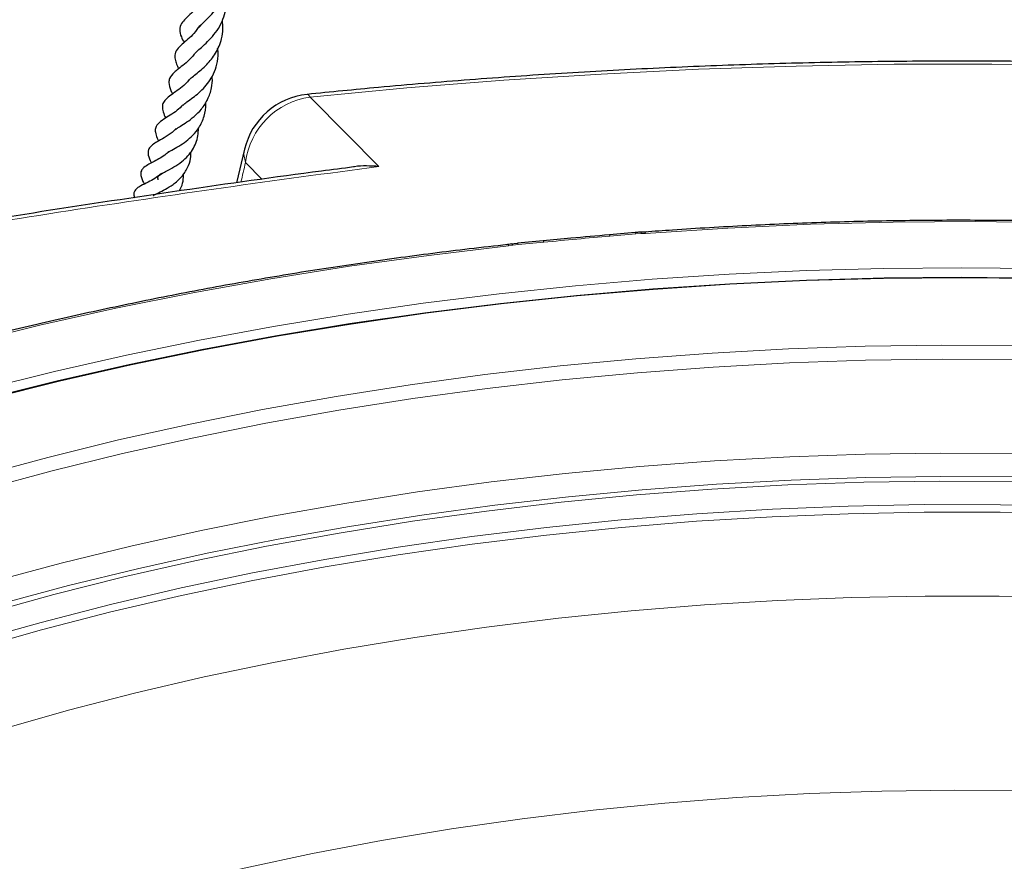
# Model space of a CAD drawing. Units: millimetres. Extents: x 0 to 420, y 0 to 297.
# Drawn here: x 299 to 319, y 229 to 245 of the extents above; entities that cross this region are included whole.
import ezdxf

# ---------------------------------------------------------------- set-up
doc = ezdxf.new("R2010")
doc.units = ezdxf.units.MM

msp = doc.modelspace()

# ---------------------------------------------------------------- linework, layer by layer
at = {"color": 7, "linetype": 'Continuous', "lineweight": 25}
for p, q in [((303.5713, 242.8746), (303.4134, 242.205)), ((311.3531, 241.2172), (310.8401, 241.1703)), ((309.0087, 241.0015), (308.8758, 240.9843)), ((308.8903, 240.9866), (308.8915, 240.9869)), ((309.5215, 241.0497), (309.0084, 241.0028))]:
    msp.add_line(p, q, dxfattribs=at)
at = {"color": 8, "linetype": 'Continuous', "lineweight": 18}
for p, q in [((303.921, 242.2758), (303.5902, 242.6115)), ((311.3661, 241.1916), (310.8525, 241.1446)), ((311.4751, 241.1967), (311.3661, 241.1916)), ((311.5601, 241.2006), (311.4751, 241.1967)), ((308.9151, 240.9626), (308.8321, 240.9512)), ((309.0214, 240.9772), (308.9151, 240.9626)), ((309.5351, 241.0242), (309.0214, 240.9772))]:
    msp.add_line(p, q, dxfattribs=at)
at = {"color": 8, "linetype": 'Continuous', "lineweight": 18, "flags": 128}
for points in [[(348.6914, 240.6859), (346.9083, 241.1415), (345.105, 241.5698), (343.2829, 241.9706), (341.4431, 242.3435), (339.5869, 242.6883), (337.7156, 243.0048), (335.8305, 243.2927), (333.933, 243.5519), (332.0243, 243.7821), (330.1057, 243.9832), (328.1787, 244.1551), (326.2445, 244.2977), (324.3044, 244.4108), (322.3598, 244.4943), (320.4122, 244.5483), (318.4627, 244.5726), (316.5128, 244.5673), (314.5638, 244.5323), (312.6171, 244.4678), (310.674, 244.3736), (308.7359, 244.25), (306.8041, 244.0969), (304.8799, 243.9145)], [(304.8159, 243.9676), (304.8445, 243.9576), (304.8799, 243.9145)], [(304.8799, 243.9145), (305.6118, 243.1734), (306.2476, 242.5295)], [(303.5902, 242.6115), (303.5602, 242.7718), (303.5713, 242.8746)], [(338.8853, 238.6832), (337.3843, 239.079), (335.8609, 239.4452), (334.317, 239.7816), (332.7543, 240.0877), (331.1746, 240.3632), (329.5797, 240.6077), (327.9714, 240.821), (326.3515, 241.0028), (324.722, 241.1529), (323.0845, 241.2712), (321.4411, 241.3575), (319.7936, 241.4117), (318.1438, 241.4338), (316.4937, 241.4236), (314.8452, 241.3814), (313.2, 241.307), (311.5601, 241.2006)], [(311.3531, 241.2172), (311.3555, 241.2163), (311.3589, 241.2117), (311.3625, 241.2034), (311.3661, 241.1916)], [(311.5495, 241.2264), (311.5502, 241.2263), (311.5533, 241.2226), (311.5567, 241.2139), (311.5601, 241.2006)], [(308.8321, 240.9512), (307.2401, 240.763), (305.6599, 240.5443), (304.0931, 240.2955), (302.5415, 240.0167), (301.0068, 239.7083), (299.4907, 239.3706), (297.9949, 239.0039), (296.5211, 238.6088), (295.0708, 238.1856), (293.6457, 237.7348), (292.2474, 237.2568), (290.8774, 236.7524), (289.5371, 236.2218), (288.2282, 235.6659)], [(308.8167, 240.9765), (308.8179, 240.9765), (308.8224, 240.9729), (308.8272, 240.9644), (308.8321, 240.9512)], [(308.8915, 240.9869), (308.8934, 240.9869), (308.9002, 240.9837), (308.9075, 240.9755), (308.9151, 240.9626)], [(309.0084, 241.0028), (309.0108, 241.0019), (309.0142, 240.9973), (309.0178, 240.989), (309.0214, 240.9772)], [(289.1029, 234.8978), (290.3449, 235.4282), (291.6163, 235.9349), (292.9157, 236.4174), (294.2418, 236.8751), (295.593, 237.3076), (296.968, 237.7143), (298.3652, 238.0949), (299.7833, 238.4489), (301.2206, 238.776), (302.6757, 239.0758), (304.147, 239.348), (305.6329, 239.5923), (307.1318, 239.8084), (308.6422, 239.9962), (310.1624, 240.1553), (311.6908, 240.2857), (313.2257, 240.3872), (314.7656, 240.4597), (316.3088, 240.5031), (317.8536, 240.5174), (319.3983, 240.5025)], [(319.3936, 240.3117), (317.8535, 240.3266), (316.3134, 240.3124), (314.7749, 240.2691), (313.2396, 240.1968), (311.7093, 240.0956), (310.1855, 239.9657), (308.6699, 239.807), (307.1641, 239.6198), (305.6697, 239.4043), (304.1883, 239.1608), (302.7214, 238.8894), (301.2707, 238.5905), (299.8377, 238.2644), (298.4239, 237.9114), (297.0309, 237.532), (295.66, 237.1265), (294.3129, 236.6953), (292.9909, 236.239), (291.6954, 235.758), (290.4278, 235.2528), (289.1895, 234.7239)], [(291.7108, 234.098), (292.9662, 234.603), (294.2508, 235.0828), (295.5632, 235.5369), (296.9018, 235.9648), (298.265, 236.3659), (299.6513, 236.7398), (301.0589, 237.086), (302.4863, 237.4041), (303.9318, 237.6938), (305.3936, 237.9547), (306.87, 238.1866), (308.3594, 238.389), (309.8599, 238.5618), (311.3697, 238.7049), (312.8872, 238.8179), (314.4106, 238.9009), (315.9379, 238.9536), (317.4675, 238.9761), (318.9975, 238.9683)], [(318.992, 238.6886), (317.4693, 238.6964), (315.947, 238.674), (314.4269, 238.6215), (312.9109, 238.539), (311.4006, 238.4265), (309.898, 238.2841), (308.4046, 238.1121), (306.9224, 237.9106), (305.453, 237.6799), (303.9982, 237.4202), (302.5596, 237.1319), (301.1391, 236.8153), (299.7382, 236.4707), (298.3585, 236.0986), (297.0018, 235.6994), (295.6696, 235.2736), (294.3635, 234.8217), (293.085, 234.3441), (291.8357, 233.8416)], [(292.0955, 232.0501), (293.333, 232.5441), (294.5988, 233.0136), (295.8916, 233.4579), (297.2099, 233.8766), (298.5522, 234.2691), (299.9168, 234.6349), (301.3022, 234.9737), (302.7067, 235.2851), (304.1289, 235.5687), (305.5669, 235.8242), (307.0192, 236.0512), (308.484, 236.2496), (309.9597, 236.419), (311.4445, 236.5593), (312.9367, 236.6704), (314.4347, 236.752), (315.9365, 236.8042), (317.4406, 236.8267), (318.9452, 236.8198)], [(291.9354, 231.353), (293.1724, 231.8605), (294.4392, 232.3428), (295.7343, 232.7995), (297.0561, 233.2298), (298.4031, 233.6334), (299.7735, 234.0097), (301.1657, 234.3583), (302.5781, 234.6788), (304.0089, 234.9707), (305.4565, 235.2337), (306.919, 235.4675), (308.3947, 235.6719), (309.8818, 235.8464), (311.3785, 235.9911), (312.883, 236.1056), (314.3935, 236.1899), (315.9082, 236.2438), (317.4252, 236.2673), (318.9427, 236.2604)], [(318.9363, 236.3536), (317.4438, 236.3606), (315.9518, 236.3382), (314.462, 236.2864), (312.9762, 236.2054), (311.4959, 236.0953), (310.023, 235.9561), (308.5592, 235.788), (307.1062, 235.5913), (305.6656, 235.366), (304.2391, 235.1126), (302.8284, 234.8313), (301.4351, 234.5225), (300.0609, 234.1864), (298.7072, 233.8234), (297.3758, 233.4341), (296.0681, 233.0189), (294.7857, 232.5781), (293.53, 232.1124), (292.3025, 231.6223)], [(320.1473, 235.7667), (318.6321, 235.7981), (317.1158, 235.7988), (315.6005, 235.7689), (314.0878, 235.7084), (312.5798, 235.6173), (311.0782, 235.4959), (309.585, 235.3441), (308.1018, 235.1623), (306.6306, 234.9505), (305.1731, 234.7092), (303.7311, 234.4386), (302.3065, 234.139), (300.9009, 233.8108), (299.516, 233.4544), (298.1536, 233.0702), (296.8154, 232.6586), (295.5029, 232.2204), (294.2178, 231.7558), (292.9617, 231.2655), (291.7361, 230.7502), (290.5425, 230.2104), (289.7314, 229.8206)], [(289.8757, 229.7373), (290.5594, 230.0645), (291.7522, 230.6037), (292.9769, 231.1185), (294.2321, 231.6083), (295.5163, 232.0724), (296.8278, 232.5103), (298.165, 232.9214), (299.5263, 233.3052), (300.9101, 233.6613), (302.3146, 233.9892), (303.7381, 234.2886), (305.1789, 234.5589), (306.6352, 234.8001), (308.1053, 235.0116), (309.5872, 235.1933), (311.0793, 235.345), (312.5797, 235.4664), (314.0865, 235.5574), (315.5979, 235.618), (317.112, 235.6479), (318.627, 235.6473), (320.1411, 235.616)], [(320.0737, 233.9467), (318.6039, 233.977), (317.1332, 233.9777), (315.6633, 233.9486), (314.1961, 233.8898), (312.7333, 233.8015), (311.2768, 233.6836), (309.8284, 233.5364), (308.3897, 233.36), (306.9627, 233.1546), (305.5489, 232.9205), (304.1502, 232.6581), (302.7683, 232.3675), (301.4048, 232.0491), (300.0615, 231.7034), (298.74, 231.3308), (297.4418, 230.9317), (296.1687, 230.5067), (294.9221, 230.0561), (293.7036, 229.5807), (292.5146, 229.0809), (291.6687, 228.7022)], [(324.9261, 229.7405), (323.4964, 229.8766), (322.059, 229.9821), (320.6159, 230.0568), (319.1689, 230.1007), (317.7201, 230.1136), (316.2715, 230.0957), (314.825, 230.0468), (313.3827, 229.9671), (311.9464, 229.8567), (310.5182, 229.7157), (309.1, 229.5443), (307.6937, 229.3428), (306.3013, 229.1114), (304.9246, 228.8505), (303.5656, 228.5603), (302.2261, 228.2414), (300.908, 227.8941), (299.613, 227.5189), (298.3429, 227.1163), (297.0994, 226.6869), (295.923, 226.2463)]]:
    msp.add_lwpolyline(points, dxfattribs=at)
at = {"color": 7, "linetype": 'Continuous', "lineweight": 25, "flags": 128}
msp.add_lwpolyline([(319.3746, 240.3022), (317.8394, 240.3168), (316.3042, 240.3023), (314.7707, 240.2589), (313.2405, 240.1865), (311.7151, 240.0852), (310.1963, 239.9553), (308.6857, 239.7967), (307.1849, 239.6096), (305.6955, 239.3943), (304.2191, 239.151), (302.7573, 238.88), (301.3116, 238.5815), (299.8836, 238.2558), (298.4748, 237.9034), (297.0868, 237.5245), (295.7209, 237.1196), (294.3788, 236.6892), (293.0617, 236.2336), (291.7712, 235.7534), (290.5085, 235.2491), (289.2752, 234.7212)], dxfattribs=at)
at = {"color": 7, "linetype": 'Continuous', "lineweight": 25}
msp.add_arc((304.9617, 242.5465), 1.4286, 95.85875, 166.7239, dxfattribs=at)
at = {"color": 8, "linetype": 'Continuous', "lineweight": 18}
for centre, radius, start, end in [((305.0851, 242.4216), 1.5069, 97.82786, 172.7617), ((317.7126, 158.8514), 82.5787, 94.765263, 95.68318), ((311.3759, 241.2008), 0.0993, 357.64154, 12.86694)]:
    msp.add_arc(centre, radius, start, end, dxfattribs=at)
msp.add_ellipse((316.4657, 192.1911), major_axis=(69.7923, 311.0669), ratio=0.0748275, start_param=1.4247998, end_param=1.4260847, dxfattribs=at)
at = {"color": 7, "linetype": 'Continuous', "lineweight": 25}
for points, knots in [([(302.6649, 245.2994), (302.6722, 245.3104), (302.6929, 245.3418), (302.7862, 245.4309), (302.911, 245.5537), (303.0616, 245.7307), (303.2124, 245.9911), (303.2576, 246.2866), (303.2454, 246.4813), (303.2202, 246.554), (303.2153, 246.5681)], [0, 0, 0, 0, 0.0685282, 0.1951529, 0.3265051, 0.4353102, 0.6507319, 0.8595417, 0.9727792, 1, 1, 1, 1]), ([(302.7513, 245.8908), (302.7139, 245.828), (302.6415, 245.7065), (302.5035, 245.5789), (302.4041, 245.485), (302.3081, 245.3802), (302.2636, 245.254), (302.3039, 245.1206), (302.347, 245.0386), (302.3661, 245.0023)], [0, 0, 0, 0, 0.154086, 0.2986622, 0.4563571, 0.5863987, 0.722347, 0.8771028, 1, 1, 1, 1]), ([(302.5707, 244.7675), (302.5859, 244.7847), (302.6181, 244.8212), (302.7131, 244.9046), (302.8352, 245.0144), (302.9665, 245.1559), (303.0809, 245.322), (303.1641, 245.5061), (303.207, 245.6969), (303.2162, 245.8617), (303.1961, 245.9595), (303.1889, 245.9945)], [0, 0, 0, 0, 0.0982563, 0.20785896, 0.32980832, 0.45127632, 0.57760358, 0.70118353, 0.81758551, 0.93478587, 1, 1, 1, 1]), ([(302.4468, 244.2307), (302.4478, 244.2325), (302.4576, 244.2491), (302.5029, 244.2906), (302.6306, 244.3939), (302.814, 244.5456), (303.0089, 244.7878), (303.1133, 245.037), (303.1466, 245.2637), (303.1343, 245.3865), (303.1286, 245.4436)], [0, 0, 0, 0, 0.0123578, 0.1169318, 0.2160702, 0.4121788, 0.5868049, 0.7763046, 0.8959908, 1, 1, 1, 1]), ([(302.6775, 245.3418), (302.6403, 245.2863), (302.5313, 245.1236), (302.3552, 245.0006), (302.2192, 244.8605), (302.1744, 244.7599), (302.1866, 244.6468), (302.2214, 244.5574), (302.2489, 244.5013), (302.259, 244.4806)], [0, 0, 0, 0, 0.1431561, 0.4193425, 0.5643722, 0.7097332, 0.8287007, 0.936879, 1, 1, 1, 1]), ([(302.3388, 243.7473), (302.356, 243.763), (302.3935, 243.7973), (302.5071, 243.8762), (302.6718, 244.0031), (302.8364, 244.1696), (302.9607, 244.3789), (303.028, 244.5738), (303.0541, 244.7506), (303.0384, 244.8573), (303.034, 244.8876)], [0, 0, 0, 0, 0.1030038, 0.2249625, 0.3319836, 0.5476822, 0.6632596, 0.7944564, 0.9416053, 1, 1, 1, 1]), ([(302.57, 244.7712), (302.5487, 244.7447), (302.4863, 244.6668), (302.3668, 244.5658), (302.2583, 244.4807), (302.1547, 244.3957), (302.0772, 244.3066), (302.0551, 244.1763), (302.0881, 244.077), (302.1248, 243.9983), (302.1353, 243.9758)], [0, 0, 0, 0, 0.0768802, 0.2251131, 0.3793918, 0.4951511, 0.6563115, 0.7465961, 0.9275636, 1, 1, 1, 1]), ([(392.8117, 201.768), (392.8089, 201.8729), (392.7962, 202.3384), (392.7283, 203.1638), (392.607, 204.2433), (392.4373, 205.3206), (392.2236, 206.3951), (391.9649, 207.4663), (391.6614, 208.5335), (391.3134, 209.5962), (390.921, 210.6537), (390.4842, 211.7054), (390.0034, 212.7507), (389.4787, 213.7889), (388.9105, 214.8194), (388.299, 215.8414), (387.6446, 216.8543), (386.9476, 217.8575), (386.2085, 218.8502), (385.4278, 219.8319), (384.6059, 220.8019), (383.7433, 221.7595), (382.8407, 222.7041), (381.8985, 223.6352), (380.9175, 224.5521), (379.8982, 225.4543), (378.8413, 226.3411), (377.7476, 227.2121), (376.6176, 228.0667), (375.4522, 228.9044), (374.252, 229.7248), (373.0179, 230.5272), (371.7506, 231.3114), (370.4509, 232.0767), (369.1196, 232.8229), (367.7576, 233.5493), (366.3658, 234.2557), (364.9448, 234.9417), (363.4957, 235.6068), (362.0193, 236.2507), (360.5165, 236.873), (358.9882, 237.4734), (357.4353, 238.0516), (355.8588, 238.6071), (354.2596, 239.1398), (352.6388, 239.6493), (350.9971, 240.1354), (349.3357, 240.5977), (347.6555, 241.036), (345.9576, 241.4501), (344.2429, 241.8397), (342.5125, 242.2046), (340.7674, 242.5447), (339.0086, 242.8597), (337.2372, 243.1494), (335.4543, 243.4137), (333.6609, 243.6524), (331.858, 243.8655), (330.0468, 244.0527), (328.2284, 244.214), (326.4037, 244.3493), (324.574, 244.4585), (322.7403, 244.5416), (320.9036, 244.5984), (319.0651, 244.6291), (317.2259, 244.6335), (315.387, 244.6116), (313.5497, 244.5636), (311.7148, 244.4893), (309.8836, 244.3889), (308.0573, 244.262), (306.3676, 244.1216), (305.2896, 244.0146), (304.8159, 243.9676)], [0, 0, 0, 0, 0.0040847, 0.01813, 0.0321781, 0.0462318, 0.0602939, 0.0743668, 0.0884525, 0.1025529, 0.1166692, 0.1308026, 0.1449536, 0.1591224, 0.1733089, 0.1875126, 0.2017329, 0.2159689, 0.2302195, 0.2444835, 0.2587596, 0.2730466, 0.2873431, 0.301648, 0.31596, 0.330278, 0.3446009, 0.3589278, 0.3732578, 0.3875902, 0.4019241, 0.4162591, 0.4305945, 0.4449299, 0.4592648, 0.4735989, 0.487932, 0.5022639, 0.5165944, 0.5309233, 0.5452507, 0.5595765, 0.5739005, 0.5882228, 0.6025434, 0.6168623, 0.6311796, 0.6454953, 0.6598094, 0.674122, 0.6884332, 0.702743, 0.7170515, 0.7313589, 0.7456652, 0.7599704, 0.7742747, 0.7885782, 0.8028809, 0.817183, 0.8314845, 0.8457855, 0.8600862, 0.8743866, 0.8886868, 0.902987, 0.9172872, 0.9315874, 0.9458879, 0.9601886, 0.9744896, 0.9887912, 1, 1, 1, 1]), ([(302.4705, 244.2667), (302.4447, 244.2358), (302.3795, 244.1577), (302.2586, 244.0642), (302.131, 243.9725), (302.0245, 243.8974), (301.9484, 243.8062), (301.9267, 243.7279), (301.9448, 243.614), (301.9812, 243.5364), (302.0005, 243.4953)], [0, 0, 0, 0, 0.09077914, 0.23022038, 0.37540664, 0.52329976, 0.63922897, 0.74717381, 0.86593551, 1, 1, 1, 1]), ([(302.188, 243.2611), (302.1887, 243.2618), (302.1967, 243.2713), (302.2316, 243.2947), (302.3048, 243.343), (302.4244, 243.4179), (302.5716, 243.5277), (302.7212, 243.6766), (302.8472, 243.8682), (302.9163, 244.0814), (302.9355, 244.2408), (302.9269, 244.3193), (302.9257, 244.3308)], [0, 0, 0, 0, 0.0059216, 0.078664, 0.1460738, 0.2652475, 0.3919328, 0.5317591, 0.6839443, 0.8429805, 0.9769296, 1, 1, 1, 1]), ([(302.3408, 243.7585), (302.3042, 243.7212), (302.2228, 243.6383), (302.0853, 243.5484), (301.9596, 243.4706), (301.8582, 243.4015), (301.8111, 243.3356), (301.7908, 243.2795), (301.7917, 243.1996), (301.8219, 243.1162), (301.8486, 243.0585), (301.8575, 243.0392)], [0, 0, 0, 0, 0.1227361, 0.2729569, 0.4253064, 0.5977166, 0.6662575, 0.7117151, 0.7979132, 0.9324597, 1, 1, 1, 1]), ([(302.0253, 242.7913), (302.028, 242.7948), (302.0433, 242.8144), (302.1131, 242.8535), (302.2569, 242.9342), (302.4082, 243.033), (302.5476, 243.1542), (302.68, 243.3171), (302.7736, 243.5285), (302.8052, 243.7059), (302.7963, 243.7977), (302.7954, 243.8064)], [0, 0, 0, 0, 0.030163, 0.1669913, 0.29573, 0.4171571, 0.5314911, 0.65443, 0.8206911, 0.9830704, 1, 1, 1, 1]), ([(302.2056, 243.2862), (302.1807, 243.2605), (302.1074, 243.1851), (301.9706, 243.103), (301.8382, 243.0286), (301.7337, 242.9676), (301.6643, 242.8952), (301.6444, 242.831), (301.6528, 242.7323), (301.6849, 242.6625), (301.7113, 242.6061), (301.7131, 242.6023)], [0, 0, 0, 0, 0.0845852, 0.2488787, 0.4059968, 0.5297967, 0.6539378, 0.7394531, 0.8238195, 0.987898, 1, 1, 1, 1]), ([(301.8528, 242.2633), (301.8491, 242.2761), (301.84, 242.3074), (301.8473, 242.3235), (301.8624, 242.3479), (301.8883, 242.3699), (301.9347, 242.3985), (302.02, 242.4435), (302.1584, 242.5154), (302.3159, 242.6206), (302.442, 242.737), (302.5672, 242.9016), (302.6456, 243.0923), (302.652, 243.2451), (302.6541, 243.2963)], [0, 0, 0, 0, 0.0594826, 0.1456567, 0.2126646, 0.2826497, 0.3239685, 0.3739777, 0.4889269, 0.5913989, 0.679157, 0.7572657, 0.9187027, 1, 1, 1, 1]), ([(302.0612, 242.8274), (302.0345, 242.8039), (301.9703, 242.7474), (301.8565, 242.6781), (301.7396, 242.6164), (301.6401, 242.5652), (301.5558, 242.5108), (301.5134, 242.4493), (301.4999, 242.3937), (301.5082, 242.327), (301.5371, 242.2528), (301.5619, 242.2044), (301.5737, 242.1815)], [0, 0, 0, 0, 0.0878669, 0.2114695, 0.3400299, 0.4737497, 0.6123537, 0.6777273, 0.7323053, 0.8126038, 0.9110236, 1, 1, 1, 1]), ([(301.7536, 241.9536), (301.7558, 241.9553), (301.7642, 241.9622), (301.8003, 241.9819), (301.8724, 242.0181), (301.9936, 242.0772), (302.1594, 242.1773), (302.3222, 242.3192), (302.4405, 242.4979), (302.4989, 242.6709), (302.5036, 242.7818), (302.5055, 242.8274)], [0, 0, 0, 0, 0.0237132, 0.0911009, 0.1574084, 0.2886099, 0.4254516, 0.590377, 0.7542425, 0.8991747, 1, 1, 1, 1]), ([(305.74, 242.5222), (305.5275, 242.4952), (304.3846, 242.3498), (302.316, 242.0558), (299.5444, 241.6396), (296.8343, 241.2018), (295.0483, 240.8886), (294.1783, 240.7361)], [0, 0, 0, 0, 0.0552898, 0.2972875, 0.5371731, 0.7745456, 1, 1, 1, 1]), ([(306.2476, 242.5295), (306.2468, 242.5296), (306.1646, 242.5386), (306.0011, 242.5461), (305.8323, 242.5402), (305.7468, 242.5258), (305.7397, 242.5246)], [0, 0, 0, 0, 0.0048156, 0.4783038, 0.9567042, 1, 1, 1, 1]), ([(301.9166, 242.3918), (301.8731, 242.3582), (301.785, 242.2901), (301.6384, 242.2136), (301.5205, 242.1566), (301.4278, 242.1026), (301.3721, 242.034), (301.3591, 241.9814), (301.3733, 241.9325), (301.3796, 241.911)], [0, 0, 0, 0, 0.1676789, 0.3398256, 0.5519678, 0.6773088, 0.7983051, 0.9110823, 1, 1, 1, 1]), ([(302.2675, 242.0448), (302.2754, 242.0566), (302.3149, 242.1157), (302.3507, 242.2321), (302.3541, 242.3387), (302.3557, 242.3879)], [0, 0, 0, 0, 0.1184428, 0.5927421, 1, 1, 1, 1]), ([(338.9233, 238.7043), (338.6872, 238.7685), (338.0025, 238.9548), (336.8549, 239.2451), (335.4757, 239.5669), (334.0799, 239.864), (332.6693, 240.1366), (331.245, 240.3843), (329.8084, 240.6069), (328.3608, 240.8042), (326.9035, 240.976), (325.4379, 241.1222), (323.9653, 241.2426), (322.487, 241.3371), (321.0045, 241.4056), (319.5191, 241.4482), (318.0321, 241.4646), (316.545, 241.455), (315.059, 241.4194), (313.5756, 241.3574), (312.4062, 241.2887), (311.7319, 241.2397), (311.5495, 241.2264)], [0, 0, 0, 0, 0.0278572, 0.0807784, 0.1337001, 0.1866209, 0.2395407, 0.2924598, 0.3453781, 0.3982957, 0.4512128, 0.5041293, 0.5570454, 0.6099612, 0.6628766, 0.7157919, 0.7687071, 0.8216223, 0.8745375, 0.9274528, 0.9803683, 1, 1, 1, 1]), ([(310.8401, 241.1703), (310.5848, 241.1484), (310.1446, 241.1107), (309.7058, 241.0678), (309.5215, 241.0497)], [0, 0, 0, 0, 0.579889, 1, 1, 1, 1]), ([(311.4842, 241.2232), (311.472, 241.223), (311.4282, 241.2223), (311.3848, 241.2187), (311.3534, 241.216)], [0, 0, 0, 0, 0.2791161, 1, 1, 1, 1]), ([(311.5753, 241.2286), (311.5517, 241.2263), (311.5177, 241.2229), (311.4833, 241.2242), (311.4727, 241.2246)], [0, 0, 0, 0, 0.6941968, 1, 1, 1, 1]), ([(308.8168, 240.9765), (308.5605, 240.9481), (307.8175, 240.8655), (306.5945, 240.7093), (305.1521, 240.4997), (303.7215, 240.2646), (302.3038, 240.0045), (300.9004, 239.7197), (299.5126, 239.4104), (298.1416, 239.0769), (296.7888, 238.7195), (295.4553, 238.3385), (294.1423, 237.9342), (292.8512, 237.5071), (291.583, 237.0576), (290.3393, 236.5856), (289.2012, 236.1265), (288.4875, 235.8173), (288.1707, 235.68)], [0, 0, 0, 0, 0.0343447, 0.0995894, 0.1648366, 0.2300846, 0.2953335, 0.3605834, 0.4258345, 0.4910867, 0.5563403, 0.6215952, 0.6868515, 0.7521094, 0.8173688, 0.8826299, 0.9478926, 1, 1, 1, 1]), ([(308.8899, 240.9892), (308.8716, 240.9852), (308.8396, 240.9783), (308.8056, 240.9753), (308.791, 240.974)], [0, 0, 0, 0, 0.5712133, 1, 1, 1, 1])]:
    msp.add_open_spline(points, degree=3, knots=knots, dxfattribs=at)
at = {"color": 8, "linetype": 'Continuous', "lineweight": 18}
for points, knots in [([(306.2476, 242.5295), (304.1863, 242.2626), (302.1226, 241.9696), (297.9905, 241.3305), (295.9234, 240.9845), (293.8551, 240.6126)], [0, 0, 0, 0, 0.5, 0.5, 1, 1, 1, 1]), ([(310.8401, 241.1702), (310.8404, 241.1702), (310.8413, 241.1703), (310.8427, 241.1692), (310.8444, 241.1671), (310.8463, 241.1634), (310.8487, 241.1577), (310.8508, 241.1509), (310.8521, 241.1461), (310.8525, 241.1446)], [0, 0, 0, 0, 0.0983971, 0.2329888, 0.3705073, 0.5090371, 0.7092362, 0.9126016, 1, 1, 1, 1]), ([(309.5215, 241.0497), (309.5219, 241.0497), (309.5228, 241.0497), (309.5244, 241.0486), (309.5262, 241.0465), (309.5283, 241.0429), (309.5309, 241.0372), (309.5332, 241.0304), (309.5346, 241.0256), (309.5351, 241.0242)], [0, 0, 0, 0, 0.1015179, 0.2356436, 0.3726861, 0.5107365, 0.7102426, 0.9129041, 1, 1, 1, 1])]:
    msp.add_open_spline(points, degree=3, knots=knots, dxfattribs=at)

doc.saveas('drawing.dxf')
